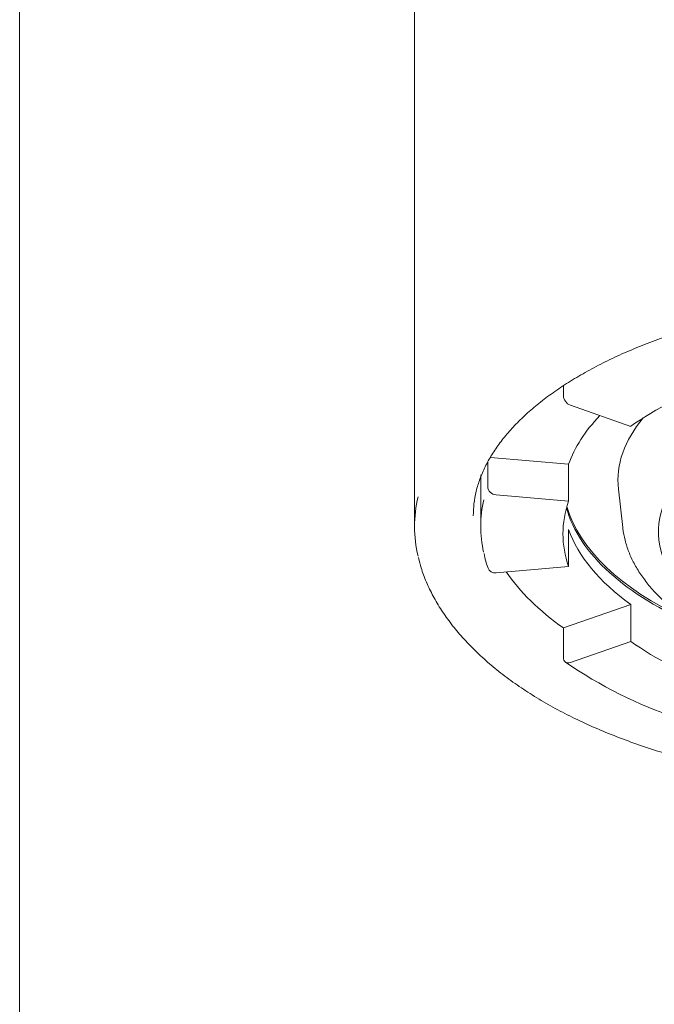
# Model space of a CAD drawing. Units: millimetres. Extents: x 0 to 1467, y 0 to 1485.
# Drawn here: x 291 to 306, y 916 to 939 of the extents above; entities that cross this region are included whole.
import ezdxf

# ---------------------------------------------------------------- set-up
doc = ezdxf.new("R2010")
doc.units = ezdxf.units.MM
doc.layers.add('MODEL', color=7, linetype='Continuous', lineweight=20)

msp = doc.modelspace()

# ---------------------------------------------------------------- linework, layer by layer
at = {"layer": 'MODEL'}
for p, q in [((291.185, 972.286), (291.185, 831.927)), ((300.435, 949.432), (300.435, 933.936)), ((300.435, 933.936), (300.435, 927.614)), ((303.921, 930.906), (303.921, 930.683)), ((305.497, 929.957), (304.084, 930.452)), ((302.21, 929.23), (304.044, 929.069)), ((302.148, 929.119), (302.148, 928.543)), ((304.044, 928.203), (304.044, 929.069)), ((301.985, 928.696), (301.985, 927.614)), ((302.345, 928.352), (304.044, 928.203)), ((305.212, 928.488), (305.312, 927.592)), ((304.044, 927.545), (304.044, 926.679)), ((304.044, 926.679), (302.345, 926.529)), ((303.921, 925.238), (305.497, 925.79)), ((305.497, 924.924), (305.497, 925.79)), ((303.921, 925.238), (303.921, 924.545)), ((304.084, 924.429), (305.497, 924.924))]:
    msp.add_line(p, q, dxfattribs=at)
for centre, radius, start, end in [((304.098, 927.356), 2.071, 190.5322, 200.3556), ((309.94, 933.091), 10.512, 235.3819, 251.4554)]:
    msp.add_arc(centre, radius, start, end, dxfattribs=at)
for centre, major_axis, ratio, start_param, end_param in [((312.685, 927.441), (-8.775, 0), 0.5, 5.323254, 5.67232), ((312.685, 927.484), (6.538, 0), 0.5, 0.800765, 3.364182), ((304.084, 930.625), (0.116, -0.163), 0.709406, 3.923712, 5.494508), ((312.685, 928.307), (-8.775, 0), 0.5, 5.834721, 6.108652), ((312.685, 928.696), (7.485, 0), 0.5, 2.740885, 3.197214), ((312.685, 928.696), (10.7, 0), 0.5, 3.118331, 3.141593), ((302.345, 928.526), (-0.189, 0.067), 0.852869, 0.292161, 1.862957), ((312.685, 927.614), (10.7, 0), 0.5, 3.024367, 3.254669), ((312.685, 927.441), (8.775, 0), 0.5, 2.96706, 3.316126), ((312.685, 928.696), (-8.766, 0), 0.5, 0.140194, 0.828814), ((312.685, 927.874), (10.875, 0), 0.5, 3.141593, 3.144007), ((312.685, 928.653), (8.775, 0), 0.5, 3.280205, 4.011098), ((312.685, 928.307), (-8.775, 0), 0.5, 0.174533, 0.610865), ((302.345, 926.702), (0.189, 0.067), 0.852869, 3.141992, 4.420228), ((312.685, 928.307), (-10.7, 0), 0.5, 0.334631, 0.610865), ((312.685, 927.441), (-8.775, 0), 0.5, 0.610865, 0.959931), ((304.084, 924.603), (0.116, 0.163), 0.709406, 2.359473, 3.93027)]:
    msp.add_ellipse(centre, major_axis=major_axis, ratio=ratio, start_param=start_param, end_param=end_param, dxfattribs=at)
for points, knots in [([(301.811, 927.862), (301.813, 927.966), (301.819, 928.143), (301.872, 928.437), (301.959, 928.724), (302.082, 929.01), (302.238, 929.292), (302.428, 929.569), (302.65, 929.841), (302.904, 930.108), (303.189, 930.369), (303.505, 930.622), (303.852, 930.868), (304.228, 931.105), (304.632, 931.332), (305.064, 931.549), (305.521, 931.754), (306.002, 931.946), (306.506, 932.126), (307.031, 932.291), (307.575, 932.442), (308.137, 932.578), (308.714, 932.698), (309.305, 932.801), (309.907, 932.888), (310.519, 932.958), (311.138, 933.01), (311.763, 933.045), (312.391, 933.062), (313.019, 933.062), (313.647, 933.043), (314.271, 933.007), (314.89, 932.954), (315.502, 932.883), (316.104, 932.795), (316.694, 932.69), (317.271, 932.57), (317.832, 932.433), (318.376, 932.281), (318.9, 932.114), (319.403, 931.934), (319.883, 931.74), (320.339, 931.534), (320.768, 931.316), (321.171, 931.088), (321.544, 930.851), (321.888, 930.605), (322.201, 930.352), (322.483, 930.093), (322.733, 929.829), (322.95, 929.56), (323.135, 929.289), (323.287, 929.015), (323.406, 928.738), (323.494, 928.457), (323.544, 928.177), (323.565, 927.977), (323.56, 927.883), (323.56, 927.879)], [0, 0, 0, 0, 0.018981, 0.038456, 0.057724, 0.076683, 0.095326, 0.113706, 0.131889, 0.14994, 0.167908, 0.185831, 0.203735, 0.221636, 0.239544, 0.257467, 0.27541, 0.293373, 0.311358, 0.329364, 0.34739, 0.365433, 0.383492, 0.401564, 0.419648, 0.437742, 0.455844, 0.473951, 0.492063, 0.510176, 0.52829, 0.546401, 0.564509, 0.58261, 0.600703, 0.618787, 0.636858, 0.654916, 0.672957, 0.69098, 0.708983, 0.726963, 0.74492, 0.762852, 0.78076, 0.798646, 0.816515, 0.834375, 0.852236, 0.870115, 0.888039, 0.906048, 0.92419, 0.942527, 0.961126, 0.980037, 0.99926, 1, 1, 1, 1]), ([(300.518, 926.919), (300.464, 927.148), (300.436, 927.378), (300.435, 927.842), (300.463, 928.077), (300.519, 928.311)], [0.46391513, 0.46391513, 0.46391513, 0.46391513, 0.5, 0.5, 0.53674848, 0.53674848, 0.53674848, 0.53674848]), ([(305.313, 927.596), (305.314, 927.585), (305.319, 927.488), (305.363, 927.287), (305.448, 927.017), (305.571, 926.749), (305.729, 926.487), (305.921, 926.232), (306.147, 925.984), (306.407, 925.745), (306.699, 925.518), (307.02, 925.302), (307.37, 925.1), (307.745, 924.911), (308.144, 924.738), (308.565, 924.581), (309.005, 924.439), (309.463, 924.314), (309.936, 924.207), (310.421, 924.117), (310.918, 924.044), (311.422, 923.99), (311.933, 923.954), (312.447, 923.936), (312.962, 923.937), (313.476, 923.956), (313.986, 923.993), (314.49, 924.049), (314.985, 924.123), (315.47, 924.214), (315.941, 924.323), (316.397, 924.449), (316.836, 924.591), (317.254, 924.749), (317.652, 924.924), (318.026, 925.113), (318.374, 925.317), (318.695, 925.535), (318.988, 925.766), (319.249, 926.009), (319.477, 926.264), (319.67, 926.528), (319.826, 926.8), (319.946, 927.078), (320.025, 927.356), (320.06, 927.553), (320.064, 927.644), (320.064, 927.646)], [0, 0, 0, 0, 0.002398, 0.024147, 0.045995, 0.068068, 0.090451, 0.113167, 0.136191, 0.159457, 0.182886, 0.206406, 0.22996, 0.253503, 0.277019, 0.300498, 0.32394, 0.347346, 0.37072, 0.394066, 0.41739, 0.440695, 0.463988, 0.487272, 0.510553, 0.533835, 0.557121, 0.580417, 0.603726, 0.627054, 0.650407, 0.673789, 0.697206, 0.720664, 0.744166, 0.767715, 0.791311, 0.814945, 0.838598, 0.862225, 0.885763, 0.909134, 0.932246, 0.955025, 0.977443, 0.999531, 1, 1, 1, 1]), ([(300.526, 926.885), (300.547, 926.796), (300.591, 926.618), (300.708, 926.31), (300.865, 925.981), (301.061, 925.653), (301.291, 925.329), (301.555, 925.011), (301.854, 924.701), (302.183, 924.401), (302.543, 924.111), (302.931, 923.834), (303.344, 923.571), (303.78, 923.323), (304.24, 923.091), (304.725, 922.871), (305.236, 922.664), (305.774, 922.47), (306.336, 922.288), (306.92, 922.122), (307.524, 921.97), (308.144, 921.835), (308.778, 921.716), (309.422, 921.615), (310.072, 921.533), (310.699, 921.471), (311.318, 921.426), (311.918, 921.402), (312.393, 921.392), (312.632, 921.392), (312.685, 921.391)], [0, 0, 0, 0, 0.02609, 0.062602, 0.099591, 0.137001, 0.174747, 0.212722, 0.250811, 0.288876, 0.326795, 0.364474, 0.401834, 0.438834, 0.47517, 0.511723, 0.548678, 0.585994, 0.623619, 0.661488, 0.699529, 0.737659, 0.775782, 0.813796, 0.851619, 0.889177, 0.921958, 0.957105, 0.991803, 1, 1, 1, 1])]:
    msp.add_open_spline(points, degree=3, knots=knots, dxfattribs=at)

doc.saveas('drawing.dxf')
